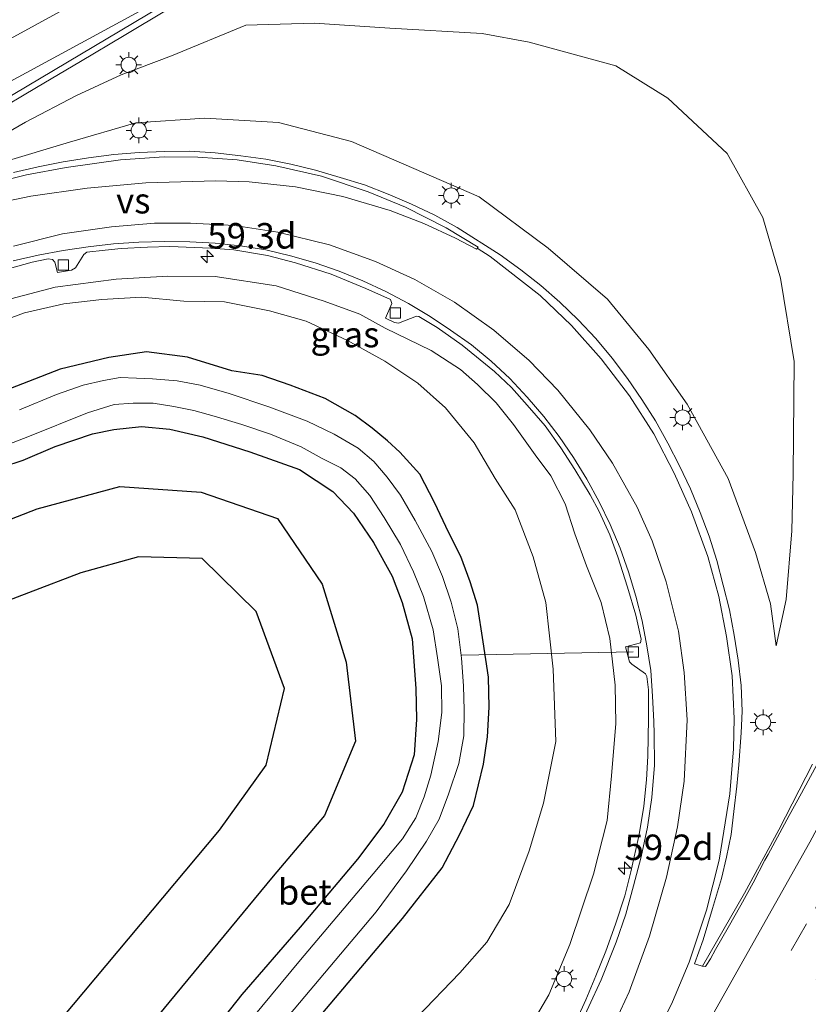
# Model space of a CAD drawing. Units: metres. Extents: x 100277 to 109942, y 499998 to 506250.
# Drawn here: x 109429 to 109507, y 503483 to 503579 of the extents above; entities that cross this region are included whole.
import ezdxf
from ezdxf.enums import TextEntityAlignment as Align

# ---------------------------------------------------------------- set-up
doc = ezdxf.new("R2010")
doc.units = ezdxf.units.M
doc.linetypes.add('VW-3-9_STREEP', pattern=[12, 3, -9])
doc.layers.get('0').update_dxf_attribs({"lineweight": 25})
for name, color, linetype, lineweight in [('B-ME-AL-OVERIG-L-B1', 7, 'Continuous', 18), ('B-ME-AM-KILOMETR-S-B1', 7, 'Continuous', 18), ('B-ME-GR-BOMENRIJ-L-B1', 10, 'Continuous', 25), ('B-ME-GW-INSTEEKWATERGANG-L-B1', 10, 'Continuous', 25), ('B-ME-GW-KRUINLIJN-L-B1', 93, 'Continuous', 18), ('B-ME-GW-TEENLIJN-L-B1', 93, 'Continuous', 18), ('B-ME-IE-GRASLAND-GV-B6', 93, 'Continuous', 18), ('B-ME-IE-MEUBILAIR_WEGMEUBILAIR-LICHTMAST-S-B1', 8, 'Continuous', 18), ('B-ME-OG-WATER-GV-B6', 153, 'Continuous', 18), ('B-ME-VH-VERH_SOORT-BETON-OVERIG-GV-B6', 8, 'IE-TERREINAFSCHEIDING-NATUURLIJK-HOUTWAL', 18), ('B-ME-VH-VERH_SOORT-BITUMEN-GV-B6', 8, 'IE-TERREINAFSCHEIDING-NATUURLIJK-HOUTWAL', 18), ('B-ME-VV-KOLK-S-B1', 8, 'Continuous', 18), ('B-ME-VW-MARKERING-39STREEP-015-L-B1', 255, 'VW-3-9_STREEP', 18), ('B-ME-VW-MARKERING-STREEP-015-L-B1', 7, 'Continuous', 18), ('B-ME-VW-MARKERING-VERDRIJFSTRP-GV-B6', 7, 'Continuous', 18)]:
    doc.layers.add(name, color=color, linetype=linetype, lineweight=lineweight)
doc.styles.add('NLCS-ISO', font='NLCS-ISO.TTF')
doc.linetypes.add('IE-TERREINAFSCHEIDING-NATUURLIJK-HOUTWAL', pattern='A,7,-1.5,[67,NLCS.SHX,S=0.75,R=45,X=0,Y=0],-1.5,7,-1.5,[70,NLCS.SHX,S=0.75,R=0,X=0,Y=0],-1.5', length=20)

# ---------------------------------------------------------------- blocks, each defined once
blk = doc.blocks.new('hecto')
for p, q in [((0, 0.625), (-0.625, 0)), ((0, -0.625), (0, 0.625)), ((-0.625, 0), (0.625, 0)), ((0.625, 0), (0, -0.625))]:
    blk.add_line(p, q)
blk = doc.blocks.new('kolk')
blk.add_lwpolyline([(-0.5, -0.5), (0.5, -0.5), (0.5, 0.5), (-0.5, 0.5)], close=True)
blk = doc.blocks.new('lantaarnpaal')
for p, q in [((0, 0.75), (0, 1.25)), ((-0.75, 0), (-1.25, 0)), ((-0.884, 0.884), (-0.53, 0.53)), ((0.53, 0.53), (0.884, 0.884)), ((0.75, 0), (1.25, 0)), ((-0.53, -0.53), (-0.884, -0.884)), ((0, -0.75), (0, -1.25)), ((0.53, -0.53), (0.884, -0.884))]:
    blk.add_line(p, q)
blk.add_circle((0, 0), 0.75)

msp = doc.modelspace()

# ---------------------------------------------------------------- linework, layer by layer
at = {"layer": 'B-ME-AL-OVERIG-L-B1'}
msp.add_line((109489.385, 503517.155, 3.188), (109472.556, 503516.846, -0.537), dxfattribs=at)
at = {"layer": 'B-ME-GR-BOMENRIJ-L-B1'}
for points in [[(109317.924, 503472.915, -0.649), (109338.441, 503484.859, -0.682), (109359.228, 503496.883, -0.706), (109380.304, 503508.568, -0.637), (109394.473, 503515.828, -0.631), (109408.969, 503522.574, -0.625), (109423.767, 503528.406, -0.403), (109430.926, 503531.174, -0.166), (109439.035, 503533.355, -0.193), (109447.012, 503532.827, -0.133), (109454.487, 503530.232, -0.118), (109458.873, 503523.794, -0.13), (109461.226, 503516.159, -0.16), (109462.134, 503508.413, -0.163), (109459.122, 503501.128, -0.118), (109454.071, 503495.176, -0.133), (109443.844, 503482.813, -0.16), (109428.769, 503464.48, -0.199), (109408.197, 503439.724, -0.28), (109398.278, 503427.577, -0.325), (109387.948, 503415.07, -0.289), (109377.773, 503402.864, -0.028)], [(109376.091, 503405.433, -0.091), (109373.301, 503407.93, -0.091), (109393.208, 503432.69, -0.16), (109413.427, 503457.359, -0.322), (109433.325, 503481.204, -0.352), (109448.813, 503499.68, -0.286), (109453.374, 503506.069, -0.244), (109455.185, 503513.572, -0.214), (109452.415, 503521.121, -0.154), (109447.097, 503526.305, -0.232), (109440.866, 503526.487, -0.151), (109435.207, 503524.897, -0.07), (109419.785, 503519.042, -0.202), (109405.499, 503512.84, -0.31), (109390.748, 503506.175, -0.346), (109376.928, 503498.777, -0.427), (109362.742, 503490.861, -0.538), (109342.302, 503478.744, -0.568), (109335.303, 503474.463, -0.526), (109328.764, 503470.633, -0.505)]]:
    msp.add_polyline3d(points, dxfattribs=at)
at = {"layer": 'B-ME-GW-INSTEEKWATERGANG-L-B1'}
for points in [[(109458.073, 503480.74, -0.082), (109466.763, 503491.043, -0.166), (109470.655, 503496.001, -0.097), (109472.342, 503499.244, -0.091), (109473.726, 503502.1, -0.082), (109474.69, 503506.173, -0.025), (109475.077, 503508.848, -0.115), (109475.241, 503511.757, -0.007), (109475.173, 503514.697, -0.007), (109474.656, 503518.157, -0.04), (109474.095, 503521.746, 0.001), (109473.374, 503524.017, 0.016), (109472.458, 503526.506, -0.019), (109471.313, 503528.833, 0.013), (109469.892, 503531.812, -0.034), (109468.47, 503534.568, -0.004), (109466.491, 503536.723, 0.025), (109465.292, 503537.859, 0.106), (109463.773, 503539.073, 0.043), (109462.113, 503540.336, 0.172), (109459.169, 503542.002, 0.058), (109455.745, 503543.29, 0.013), (109452.994, 503544.253, 0.082), (109450.028, 503544.704, 0.061), (109445.681, 503546.046, 0.037), (109441.663, 503546.555, 0.073), (109437.974, 503546.006, -0.01), (109433.193, 503544.875, -0.088), (109426.938, 503542.444, -0.109)], [(109425.554, 503534.639, -0.4), (109429.559, 503535.962, -0.397), (109432.69, 503537.305, -0.394), (109436.374, 503538.534, -0.349), (109438.455, 503538.971, -0.247), (109441.16, 503539.239, -0.214), (109443.935, 503538.986, -0.232), (109447.184, 503538.243, -0.208), (109451.793, 503536.774, -0.163), (109456.668, 503535.046, -0.214), (109459.929, 503532.887, -0.115), (109461.936, 503530.769, -0.13), (109463.909, 503527.896, -0.115), (109465.728, 503524.585, -0.109), (109466.711, 503521.999, -0.121), (109467.707, 503518.454, -0.097), (109468.066, 503513.575, -0.115), (109468.117, 503510.534, -0.127), (109467.911, 503507.081, -0.148), (109466.722, 503503.402, -0.145), (109464.94, 503500.281, -0.127), (109462.332, 503496.852, -0.121), (109456.709, 503490.176, -0.31), (109451.011, 503483.569, -0.346), (109445.919, 503477.185, -0.37)]]:
    msp.add_polyline3d(points, dxfattribs=at)
at = {"layer": 'B-ME-GW-KRUINLIJN-L-B1'}
for points in [[(109417.077, 503561.038, 0.854), (109427.458, 503565.121, 1.016), (109434.094, 503567.123, 1.334), (109440.618, 503569.014, 1.391), (109447.367, 503569.454, 1.739), (109454.598, 503569.045, 1.799), (109461.753, 503567.17, 1.838), (109467.881, 503564.551, 2.162), (109474.265, 503561.77, 2.204), (109481.031, 503556.738, 2.423), (109486.845, 503551.72, 2.489), (109490.915, 503546.781, 2.732), (109494.671, 503541.434, 3.02), (109498.692, 503534.158, 3.239), (109501.367, 503526.893, 3.701), (109502.842, 503521.858, 3.629), (109503.382, 503517.755, 3.557)], [(109478.79, 503479.583, 4.087), (109481.101, 503483.563, 3.931), (109483.152, 503488.486, 3.775), (109485.481, 503495.38, 3.787), (109486.827, 503500.646, 3.529), (109487.24, 503505.021, 3.382), (109487.666, 503510.153, 3.301), (109487.6, 503513.906, 3.202), (109487.076, 503518.458, 3.067), (109486.244, 503521.993, 2.962), (109484.8, 503525.599, 2.86), (109483.662, 503528.728, 2.722), (109482.69, 503531.67, 2.611), (109481.297, 503534.422, 2.518), (109479.776, 503536.462, 2.44), (109477.63, 503539.453, 2.308), (109475.95, 503541.558, 2.347), (109474.105, 503543.379, 2.215), (109472.427, 503544.832, 2.119), (109469.579, 503546.698, 1.99), (109465.053, 503548.901, 1.762), (109462.578, 503550.254, 1.648), (109459.084, 503551.535, 1.519), (109454.359, 503553.024, 1.357), (109448.375, 503553.952, 1.222), (109443.75, 503553.969, 1.117), (109438.671, 503553.697, 0.922), (109432.712, 503552.892, 0.742), (109425.846, 503551.109, 0.589)]]:
    msp.add_polyline3d(points, dxfattribs=at)
at = {"layer": 'B-ME-GW-TEENLIJN-L-B1'}
for points in [[(109417.077, 503561.038, 0.854), (109424, 503565.755, 0.77), (109429.779, 503569.071, 0.818), (109434.793, 503571.7, 0.845), (109439.181, 503573.707, 0.845), (109444.09, 503575.566, 0.896), (109451.408, 503578.581, 1.058), (109458.11, 503578.771, 0.878), (109465.525, 503578.291, 0.578), (109474.579, 503577.763, 0.257), (109479.188, 503576.918, -0.066), (109487.66, 503574.615, -0.441), (109492.758, 503571.416, -0.366), (109498.604, 503566.002, 0.071), (109502.071, 503559.739, 0.56), (109503.815, 503553.799, 0.866), (109505.152, 503545.632, 1.535), (109505.066, 503534.612, 2.597), (109504.923, 503529.035, 3.05), (109504.382, 503522.293, 3.518), (109503.382, 503517.755, 3.557)], [(109425.943, 503549.02, 0.067), (109429.695, 503550.405, 0.1), (109433.559, 503551.259, 0.115), (109437.279, 503551.685, 0.274), (109441.162, 503551.934, 0.319), (109445.329, 503551.533, 0.328), (109449.317, 503551.466, 0.403), (109453.722, 503550.572, 0.394), (109457.3, 503549.573, 0.415), (109461.366, 503547.693, 0.469), (109465.018, 503545.657, 0.472), (109468.262, 503543.487, 0.577), (109470.959, 503541.081, 0.601), (109473.793, 503537.649, 0.52), (109475.83, 503534.138, 0.553), (109477.793, 503531.082, 0.565), (109479.552, 503526.478, 0.622), (109480.809, 503521.985, 0.655), (109481.534, 503515.48, 0.619), (109481.776, 503508.393, 0.523), (109480.589, 503502.329, 0.568), (109479.171, 503497.661, 0.625), (109477.203, 503492.404, 0.58), (109475.014, 503488.705, 0.574), (109472.388, 503485.703, 0.544), (109468.167, 503481.341, 0.406)]]:
    msp.add_polyline3d(points, dxfattribs=at)
at = {"layer": 'B-ME-IE-GRASLAND-GV-B6'}
for points in [[(109426.569, 503569.932, 0.632), (109430.866, 503572.488, 0.678), (109435.167, 503575.039, 0.719), (109439.471, 503577.584, 0.757), (109443.764, 503580.147, 0.791)], [(109424, 503565.755, 0.77), (109429.779, 503569.071, 0.818), (109434.793, 503571.7, 0.845), (109439.181, 503573.707, 0.845), (109444.09, 503575.566, 0.896), (109451.408, 503578.581, 1.058), (109458.11, 503578.771, 0.878), (109465.525, 503578.291, 0.578), (109474.579, 503577.763, 0.257), (109479.188, 503576.918, -0.066), (109487.66, 503574.615, -0.441), (109492.758, 503571.416, -0.366), (109498.604, 503566.002, 0.071), (109502.071, 503559.739, 0.56), (109503.815, 503553.799, 0.866), (109505.152, 503545.632, 1.535), (109505.066, 503534.612, 2.597), (109504.923, 503529.035, 3.05), (109504.382, 503522.293, 3.518), (109503.382, 503517.755, 3.557), (109502.842, 503521.858, 3.629), (109501.367, 503526.893, 3.701), (109498.692, 503534.158, 3.239), (109494.671, 503541.434, 3.02), (109490.915, 503546.781, 2.732), (109486.845, 503551.72, 2.489), (109481.031, 503556.738, 2.423), (109474.265, 503561.77, 2.204), (109467.881, 503564.551, 2.162), (109461.753, 503567.17, 1.838), (109454.598, 503569.045, 1.799), (109447.367, 503569.454, 1.739), (109440.618, 503569.014, 1.391), (109434.094, 503567.123, 1.334), (109427.458, 503565.121, 1.016)], [(109427.458, 503565.121, 1.016), (109434.094, 503567.123, 1.334), (109440.618, 503569.014, 1.391), (109447.367, 503569.454, 1.739), (109454.598, 503569.045, 1.799), (109461.753, 503567.17, 1.838), (109467.881, 503564.551, 2.162), (109474.265, 503561.77, 2.204), (109481.031, 503556.738, 2.423), (109486.845, 503551.72, 2.489), (109490.915, 503546.781, 2.732), (109494.671, 503541.434, 3.02), (109498.692, 503534.158, 3.239), (109501.367, 503526.893, 3.701), (109502.842, 503521.858, 3.629), (109503.382, 503517.755, 3.557), (109504.382, 503522.293, 3.518), (109504.923, 503529.035, 3.05), (109505.066, 503534.612, 2.597), (109505.152, 503545.632, 1.535), (109503.815, 503553.799, 0.866), (109502.071, 503559.739, 0.56), (109498.604, 503566.002, 0.071), (109492.758, 503571.416, -0.366), (109487.66, 503574.615, -0.441), (109479.188, 503576.918, -0.066), (109474.579, 503577.763, 0.257), (109465.525, 503578.291, 0.578), (109458.11, 503578.771, 0.878), (109451.408, 503578.581, 1.058), (109444.09, 503575.566, 0.896), (109439.181, 503573.707, 0.845), (109434.793, 503571.7, 0.845), (109429.779, 503569.071, 0.818), (109424, 503565.755, 0.77)], [(109506.951, 503506.143, 4.004), (109503.646, 503499.737, 3.989), (109500.297, 503493.504, 4.1), (109496.17, 503486.35, 4.41), (109496.14, 503486.353, 4.219), (109495.63, 503486.518, 4.221), (109495.384, 503486.596, 4.337), (109496.249, 503488.931, 4.268), (109497.137, 503492.022, 4.22), (109498.024, 503494.945, 4.139), (109498.53, 503497.039, 4.112), (109498.97, 503499.278, 4.097), (109499.229, 503501.502, 4.058), (109499.548, 503504.008, 4.046), (109499.72, 503506.098, 3.998), (109499.959, 503509.241, 3.724), (109500.055, 503511.36, 3.653), (109499.956, 503513.865, 3.61), (109499.652, 503516.346, 3.559), (109499.264, 503518.816, 3.484), (109498.812, 503521.276, 3.437), (109497.586, 503526.122, 3.328), (109496.816, 503528.495, 3.259), (109495.934, 503530.833, 3.183), (109494.984, 503533.144, 3.118), (109493.92, 503535.4, 3.043), (109492.776, 503537.623, 2.982), (109491.546, 503539.793, 2.908), (109490.209, 503541.906, 2.844), (109488.813, 503543.966, 2.769), (109487.303, 503545.947, 2.682), (109485.705, 503547.875, 2.57), (109483.991, 503549.695, 2.51), (109482.19, 503551.43, 2.449), (109480.322, 503553.085, 2.36), (109478.342, 503554.615, 2.288), (109476.319, 503556.085, 2.2), (109472.099, 503558.761, 2.065), (109469.912, 503559.968, 1.999), (109467.649, 503561.03, 1.936), (109465.355, 503562.024, 1.869), (109463.034, 503562.952, 1.81), (109460.638, 503563.666, 1.775), (109458.237, 503564.368, 1.72), (109455.819, 503564.977, 1.673), (109453.362, 503565.44, 1.602), (109450.888, 503565.794, 1.545), (109448.402, 503566.058, 1.476), (109445.914, 503566.238, 1.413), (109443.413, 503566.206, 1.373), (109440.924, 503566.099, 1.318), (109438.434, 503565.894, 1.246), (109435.951, 503565.594, 1.198), (109433.49, 503565.198, 1.151), (109431.039, 503564.703, 1.111), (109428.608, 503564.142, 1.048)], [(109427.985, 503554.681, 0.893), (109430.445, 503555.342, 0.851), (109432.014, 503555.677, 0.905), (109432.435, 503555.605, 0.911), (109432.681, 503555.36, 0.923), (109432.932, 503554.342, 0.806), (109434.295, 503554.562, 0.779), (109434.704, 503554.812, 0.833), (109435.516, 503556.117, 0.887), (109435.816, 503556.335, 0.953), (109437.59, 503556.545, 1.037), (109439.153, 503556.691, 1.01), (109441.735, 503556.817, 1.088), (109443.937, 503556.877, 1.181), (109447.963, 503556.742, 1.217), (109450.204, 503556.572, 1.286), (109453.51, 503556.006, 1.364), (109456.277, 503555.287, 1.478), (109459.756, 503554.182, 1.592), (109463.175, 503552.765, 1.724), (109465.571, 503551.684, 1.754), (109465.724, 503551.292, 1.742), (109465.073, 503549.878, 1.757), (109465.958, 503549.448, 1.712), (109466.353, 503549.383, 1.751), (109468.115, 503550.074, 1.82), (109468.351, 503550.032, 1.877), (109470.164, 503548.964, 1.97), (109472.615, 503547.206, 2.072), (109475.773, 503544.638, 2.276), (109477.432, 503543.082, 2.333), (109478.977, 503541.351, 2.372), (109480.743, 503539.317, 2.504), (109482.287, 503537.164, 2.663), (109483.661, 503535.029, 2.651), (109485.164, 503532.568, 2.765), (109486.041, 503530.914, 2.858), (109487.077, 503528.642, 2.957), (109487.863, 503526.49, 3.038), (109488.828, 503523.511, 3.092), (109489.642, 503520.758, 3.197), (109490.152, 503518.418, 3.17), (109490.082, 503518.064, 3.143), (109488.634, 503517.664, 3.155), (109489.018, 503516.197, 3.191), (109489.242, 503515.96, 3.281), (109490.582, 503515.02, 3.29), (109490.725, 503514.741, 3.341), (109490.862, 503513.455, 3.368), (109490.886, 503510.624, 3.422), (109490.814, 503506.954, 3.512), (109490.672, 503504.609, 3.605), (109490.426, 503502.03, 3.716), (109489.947, 503499.263, 3.731), (109489.152, 503495.602, 3.818), (109488.553, 503493.24, 3.896), (109487.65, 503490.466, 3.926), (109486.69, 503487.824, 3.968), (109485.726, 503485.404, 3.983), (109484.719, 503483.071, 4.088), (109483.204, 503479.681, 4.202)], [(109425.846, 503551.109, 0.589), (109432.712, 503552.892, 0.742), (109438.671, 503553.697, 0.922), (109443.75, 503553.969, 1.117), (109448.375, 503553.952, 1.222), (109454.359, 503553.024, 1.357), (109459.084, 503551.535, 1.519), (109462.578, 503550.254, 1.648), (109465.053, 503548.901, 1.762), (109469.579, 503546.698, 1.99), (109472.427, 503544.832, 2.119), (109474.105, 503543.379, 2.215), (109475.95, 503541.558, 2.347), (109477.63, 503539.453, 2.308), (109479.776, 503536.462, 2.44), (109481.297, 503534.422, 2.518), (109482.69, 503531.67, 2.611), (109483.662, 503528.728, 2.722), (109484.8, 503525.599, 2.86), (109486.244, 503521.993, 2.962), (109487.076, 503518.458, 3.067), (109487.6, 503513.906, 3.202), (109487.666, 503510.153, 3.301), (109487.24, 503505.021, 3.382), (109486.827, 503500.646, 3.529), (109485.481, 503495.38, 3.787), (109483.152, 503488.486, 3.775), (109481.101, 503483.563, 3.931), (109478.79, 503479.583, 4.087)], [(109478.79, 503479.583, 4.087), (109481.101, 503483.563, 3.931), (109483.152, 503488.486, 3.775), (109485.481, 503495.38, 3.787), (109486.827, 503500.646, 3.529), (109487.24, 503505.021, 3.382), (109487.666, 503510.153, 3.301), (109487.6, 503513.906, 3.202), (109487.076, 503518.458, 3.067), (109486.244, 503521.993, 2.962), (109484.8, 503525.599, 2.86), (109483.662, 503528.728, 2.722), (109482.69, 503531.67, 2.611), (109481.297, 503534.422, 2.518), (109479.776, 503536.462, 2.44), (109477.63, 503539.453, 2.308), (109475.95, 503541.558, 2.347), (109474.105, 503543.379, 2.215), (109472.427, 503544.832, 2.119), (109469.579, 503546.698, 1.99), (109465.053, 503548.901, 1.762), (109462.578, 503550.254, 1.648), (109459.084, 503551.535, 1.519), (109454.359, 503553.024, 1.357), (109448.375, 503553.952, 1.222), (109443.75, 503553.969, 1.117), (109438.671, 503553.697, 0.922), (109432.712, 503552.892, 0.742), (109425.846, 503551.109, 0.589)], [(109468.167, 503481.341, 0.406), (109472.388, 503485.703, 0.544), (109475.014, 503488.705, 0.574), (109477.203, 503492.404, 0.58), (109479.171, 503497.661, 0.625), (109480.589, 503502.329, 0.568), (109481.776, 503508.393, 0.523), (109481.534, 503515.48, 0.619), (109480.809, 503521.985, 0.655), (109479.552, 503526.478, 0.622), (109477.793, 503531.082, 0.565), (109475.83, 503534.138, 0.553), (109473.793, 503537.649, 0.52), (109470.959, 503541.081, 0.601), (109468.262, 503543.487, 0.577), (109465.018, 503545.657, 0.472), (109461.366, 503547.693, 0.469), (109457.3, 503549.573, 0.415), (109453.722, 503550.572, 0.394), (109449.317, 503551.466, 0.403), (109445.329, 503551.533, 0.328), (109441.162, 503551.934, 0.319), (109437.279, 503551.685, 0.274), (109433.559, 503551.259, 0.115), (109429.695, 503550.405, 0.1), (109425.943, 503549.02, 0.067)], [(109425.943, 503549.02, 0.067), (109429.695, 503550.405, 0.1), (109433.559, 503551.259, 0.115), (109437.279, 503551.685, 0.274), (109441.162, 503551.934, 0.319), (109445.329, 503551.533, 0.328), (109449.317, 503551.466, 0.403), (109453.722, 503550.572, 0.394), (109457.3, 503549.573, 0.415), (109461.366, 503547.693, 0.469), (109465.018, 503545.657, 0.472), (109468.262, 503543.487, 0.577), (109470.959, 503541.081, 0.601), (109473.793, 503537.649, 0.52), (109475.83, 503534.138, 0.553), (109477.793, 503531.082, 0.565), (109479.552, 503526.478, 0.622), (109480.809, 503521.985, 0.655), (109481.534, 503515.48, 0.619), (109481.776, 503508.393, 0.523), (109480.589, 503502.329, 0.568), (109479.171, 503497.661, 0.625), (109477.203, 503492.404, 0.58), (109475.014, 503488.705, 0.574), (109472.388, 503485.703, 0.544), (109468.167, 503481.341, 0.406)], [(109426.938, 503542.444, -0.109), (109433.193, 503544.875, -0.088), (109437.974, 503546.006, -0.01), (109441.663, 503546.555, 0.073), (109445.681, 503546.046, 0.037), (109450.028, 503544.704, 0.061), (109452.994, 503544.253, 0.082), (109455.745, 503543.29, 0.013), (109459.169, 503542.002, 0.058), (109462.113, 503540.336, 0.172), (109463.773, 503539.073, 0.043), (109465.292, 503537.859, 0.106), (109466.491, 503536.723, 0.025), (109468.47, 503534.568, -0.004), (109469.892, 503531.812, -0.034), (109471.313, 503528.833, 0.013), (109472.458, 503526.506, -0.019), (109473.374, 503524.017, 0.016), (109474.095, 503521.746, 0.001), (109474.656, 503518.157, -0.04), (109475.173, 503514.697, -0.007), (109475.241, 503511.757, -0.007), (109475.077, 503508.848, -0.115), (109474.69, 503506.173, -0.025), (109473.726, 503502.1, -0.082), (109472.342, 503499.244, -0.091), (109470.655, 503496.001, -0.097), (109466.763, 503491.043, -0.166), (109458.073, 503480.74, -0.082)], [(109458.073, 503480.74, -0.082), (109466.763, 503491.043, -0.166), (109470.655, 503496.001, -0.097), (109472.342, 503499.244, -0.091), (109473.726, 503502.1, -0.082), (109474.69, 503506.173, -0.025), (109475.077, 503508.848, -0.115), (109475.241, 503511.757, -0.007), (109475.173, 503514.697, -0.007), (109474.656, 503518.157, -0.04), (109474.095, 503521.746, 0.001), (109473.374, 503524.017, 0.016), (109472.458, 503526.506, -0.019), (109471.313, 503528.833, 0.013), (109469.892, 503531.812, -0.034), (109468.47, 503534.568, -0.004), (109466.491, 503536.723, 0.025), (109465.292, 503537.859, 0.106), (109463.773, 503539.073, 0.043), (109462.113, 503540.336, 0.172), (109459.169, 503542.002, 0.058), (109455.745, 503543.29, 0.013), (109452.994, 503544.253, 0.082), (109450.028, 503544.704, 0.061), (109445.681, 503546.046, 0.037), (109441.663, 503546.555, 0.073), (109437.974, 503546.006, -0.01), (109433.193, 503544.875, -0.088), (109426.938, 503542.444, -0.109)], [(109455.598, 503481.525, -1.555), (109464.157, 503491.675, -1.555), (109467.157, 503495.717, -1.555), (109469.106, 503498.62, -1.555), (109470.342, 503500.77, -1.555), (109471.252, 503503.226, -1.555), (109472.294, 503506.221, -1.555), (109472.776, 503508.939, -1.555), (109472.804, 503511.457, -1.555), (109472.748, 503513.826, -1.555), (109472.546, 503516.549, -1.555), (109472.172, 503519.42, -1.555), (109471.516, 503522.045, -1.555), (109470.661, 503524.551, -1.555), (109469.615, 503527.007, -1.555), (109467.996, 503530.05, -1.555), (109466.556, 503532.515, -1.555), (109465.252, 503534.287, -1.555), (109463.937, 503535.822, -1.555), (109462.412, 503537.114, -1.555), (109460.062, 503538.49, -1.555), (109457.407, 503539.789, -1.555), (109453.655, 503541.174, -1.555), (109449.773, 503542.469, -1.555), (109446.905, 503543.316, -1.555), (109444.647, 503543.73, -1.555), (109442.248, 503543.93, -1.555), (109440.669, 503543.972, -1.555), (109439.079, 503544.053, -1.555), (109437.445, 503543.743, -1.555), (109435.443, 503543.316, -1.555), (109432.83, 503542.392, -1.555), (109429.209, 503540.878, -1.555)], [(109421.765, 503535.056, -1.555), (109430.029, 503538.222, -1.555), (109435.86, 503540.585, -1.555), (109438.48, 503541.413, -1.555), (109440.344, 503541.553, -1.555), (109442.313, 503541.526, -1.555), (109444.343, 503541.214, -1.555), (109446.278, 503540.817, -1.555), (109448.273, 503540.272, -1.555), (109451.012, 503539.454, -1.555), (109453.803, 503538.504, -1.555), (109456.818, 503537.256, -1.555), (109458.887, 503536.103, -1.555), (109460.692, 503535.191, -1.555), (109462.11, 503534.106, -1.555), (109463.563, 503532.485, -1.555), (109464.969, 503530.327, -1.555), (109466.546, 503527.701, -1.555), (109467.838, 503525.022, -1.555), (109468.828, 503522.58, -1.555), (109469.754, 503519.333, -1.555), (109470.185, 503516.562, -1.555), (109470.594, 503513.824, -1.555), (109470.597, 503511.216, -1.555), (109470.248, 503508.382, -1.555), (109469.53, 503505.082, -1.555), (109468.874, 503502.954, -1.555), (109468.048, 503500.895, -1.555), (109466.751, 503498.834, -1.555), (109463.875, 503495.395, -1.555), (109456.765, 503486.978, -1.555), (109447.443, 503475.743, -1.555)], [(109445.919, 503477.185, -0.37), (109451.011, 503483.569, -0.346), (109456.709, 503490.176, -0.31), (109462.332, 503496.852, -0.121), (109464.94, 503500.281, -0.127), (109466.722, 503503.402, -0.145), (109467.911, 503507.081, -0.148), (109468.117, 503510.534, -0.127), (109468.066, 503513.575, -0.115), (109467.707, 503518.454, -0.097), (109466.711, 503521.999, -0.121), (109465.728, 503524.585, -0.109), (109463.909, 503527.896, -0.115), (109461.936, 503530.769, -0.13), (109459.929, 503532.887, -0.115), (109456.668, 503535.046, -0.214), (109451.793, 503536.774, -0.163), (109447.184, 503538.243, -0.208), (109443.935, 503538.986, -0.232), (109441.16, 503539.239, -0.214), (109438.455, 503538.971, -0.247), (109436.374, 503538.534, -0.349), (109432.69, 503537.305, -0.394), (109429.559, 503535.962, -0.397), (109425.554, 503534.639, -0.4)], [(109425.554, 503534.639, -0.4), (109429.559, 503535.962, -0.397), (109432.69, 503537.305, -0.394), (109436.374, 503538.534, -0.349), (109438.455, 503538.971, -0.247), (109441.16, 503539.239, -0.214), (109443.935, 503538.986, -0.232), (109447.184, 503538.243, -0.208), (109451.793, 503536.774, -0.163), (109456.668, 503535.046, -0.214), (109459.929, 503532.887, -0.115), (109461.936, 503530.769, -0.13), (109463.909, 503527.896, -0.115), (109465.728, 503524.585, -0.109), (109466.711, 503521.999, -0.121), (109467.707, 503518.454, -0.097), (109468.066, 503513.575, -0.115), (109468.117, 503510.534, -0.127), (109467.911, 503507.081, -0.148), (109466.722, 503503.402, -0.145), (109464.94, 503500.281, -0.127), (109462.332, 503496.852, -0.121), (109456.709, 503490.176, -0.31), (109451.011, 503483.569, -0.346), (109445.919, 503477.185, -0.37)]]:
    msp.add_polyline3d(points, dxfattribs=at)
at = {"layer": 'B-ME-OG-WATER-GV-B6'}
for points in [[(109429.209, 503540.878, -1.555), (109432.83, 503542.392, -1.555), (109435.443, 503543.316, -1.555), (109437.445, 503543.743, -1.555), (109439.079, 503544.053, -1.555), (109440.669, 503543.972, -1.555), (109442.248, 503543.93, -1.555), (109444.647, 503543.73, -1.555), (109446.905, 503543.316, -1.555), (109449.773, 503542.469, -1.555), (109453.655, 503541.174, -1.555), (109457.407, 503539.789, -1.555), (109460.062, 503538.49, -1.555), (109462.412, 503537.114, -1.555), (109463.937, 503535.822, -1.555), (109465.252, 503534.287, -1.555), (109466.556, 503532.515, -1.555), (109467.996, 503530.05, -1.555), (109469.615, 503527.007, -1.555), (109470.661, 503524.551, -1.555), (109471.516, 503522.045, -1.555), (109472.172, 503519.42, -1.555), (109472.546, 503516.549, -1.555), (109472.748, 503513.826, -1.555), (109472.804, 503511.457, -1.555), (109472.776, 503508.939, -1.555), (109472.294, 503506.221, -1.555), (109471.252, 503503.226, -1.555), (109470.342, 503500.77, -1.555), (109469.106, 503498.62, -1.555), (109467.157, 503495.717, -1.555), (109464.157, 503491.675, -1.555), (109455.598, 503481.525, -1.555)], [(109447.443, 503475.743, -1.555), (109456.765, 503486.978, -1.555), (109463.875, 503495.395, -1.555), (109466.751, 503498.834, -1.555), (109468.048, 503500.895, -1.555), (109468.874, 503502.954, -1.555), (109469.53, 503505.082, -1.555), (109470.248, 503508.382, -1.555), (109470.597, 503511.216, -1.555), (109470.594, 503513.824, -1.555), (109470.185, 503516.562, -1.555), (109469.754, 503519.333, -1.555), (109468.828, 503522.58, -1.555), (109467.838, 503525.022, -1.555), (109466.546, 503527.701, -1.555), (109464.969, 503530.327, -1.555), (109463.563, 503532.485, -1.555), (109462.11, 503534.106, -1.555), (109460.692, 503535.191, -1.555), (109458.887, 503536.103, -1.555), (109456.818, 503537.256, -1.555), (109453.803, 503538.504, -1.555), (109451.012, 503539.454, -1.555), (109448.273, 503540.272, -1.555), (109446.278, 503540.817, -1.555), (109444.343, 503541.214, -1.555), (109442.313, 503541.526, -1.555), (109440.344, 503541.553, -1.555), (109438.48, 503541.413, -1.555), (109435.86, 503540.585, -1.555), (109430.029, 503538.222, -1.555), (109421.765, 503535.056, -1.555)]]:
    msp.add_polyline3d(points, dxfattribs=at)
at = {"layer": 'B-ME-VH-VERH_SOORT-BETON-OVERIG-GV-B6'}
for points in [[(109428.593, 503555.475, 0.702), (109431.019, 503556.037, 0.733), (109433.475, 503556.501, 0.76), (109435.949, 503556.869, 0.806), (109438.425, 503557.146, 0.858), (109440.917, 503557.311, 0.891), (109443.413, 503557.387, 0.945), (109445.913, 503557.356, 1.006), (109448.4, 503557.218, 1.073), (109450.876, 503556.942, 1.14), (109453.341, 503556.564, 1.207), (109455.774, 503555.988, 1.268), (109458.176, 503555.304, 1.343), (109460.533, 503554.472, 1.416), (109462.85, 503553.532, 1.489), (109465.111, 503552.466, 1.568), (109467.329, 503551.312, 1.656), (109469.476, 503550.021, 1.752), (109471.462, 503548.704, 1.84), (109473.514, 503547.244, 1.937), (109475.45, 503545.654, 2.043), (109477.265, 503543.941, 2.144), (109478.983, 503542.125, 2.24), (109480.61, 503540.223, 2.325), (109482.114, 503538.265, 2.409), (109483.521, 503536.197, 2.489), (109484.836, 503534.081, 2.565), (109486.023, 503531.881, 2.65), (109487.128, 503529.637, 2.729), (109488.098, 503527.326, 2.803), (109488.912, 503525.007, 2.878), (109489.64, 503522.635, 2.941), (109490.256, 503520.211, 3.018), (109490.728, 503517.754, 3.091), (109491.098, 503515.329, 3.197), (109491.278, 503512.835, 3.272), (109491.397, 503510.353, 3.347), (109491.435, 503509.125, 3.374)], [(109483.204, 503479.681, 4.202), (109484.719, 503483.071, 4.088), (109485.726, 503485.404, 3.983), (109486.69, 503487.824, 3.968), (109487.65, 503490.466, 3.926), (109488.553, 503493.24, 3.896), (109489.152, 503495.602, 3.818), (109489.947, 503499.263, 3.731), (109490.426, 503502.03, 3.716), (109490.672, 503504.609, 3.605), (109490.814, 503506.954, 3.512), (109490.886, 503510.624, 3.422), (109490.862, 503513.455, 3.368), (109490.725, 503514.741, 3.341), (109490.582, 503515.02, 3.29), (109489.242, 503515.96, 3.281), (109489.018, 503516.197, 3.191), (109488.634, 503517.664, 3.155), (109490.082, 503518.064, 3.143), (109490.152, 503518.418, 3.17), (109489.642, 503520.758, 3.197), (109488.828, 503523.511, 3.092), (109487.863, 503526.49, 3.038), (109487.077, 503528.642, 2.957), (109486.041, 503530.914, 2.858), (109485.164, 503532.568, 2.765), (109483.661, 503535.029, 2.651), (109482.287, 503537.164, 2.663), (109480.743, 503539.317, 2.504), (109478.977, 503541.351, 2.372), (109477.432, 503543.082, 2.333), (109475.773, 503544.638, 2.276), (109472.615, 503547.206, 2.072), (109470.164, 503548.964, 1.97), (109468.351, 503550.032, 1.877), (109468.115, 503550.074, 1.82), (109466.353, 503549.383, 1.751), (109465.958, 503549.448, 1.712), (109465.073, 503549.878, 1.757), (109465.724, 503551.292, 1.742), (109465.571, 503551.684, 1.754), (109463.175, 503552.765, 1.724), (109459.756, 503554.182, 1.592), (109456.277, 503555.287, 1.478), (109453.51, 503556.006, 1.364), (109450.204, 503556.572, 1.286), (109447.963, 503556.742, 1.217), (109443.937, 503556.877, 1.181), (109441.735, 503556.817, 1.088), (109439.153, 503556.691, 1.01), (109437.59, 503556.545, 1.037), (109435.816, 503556.335, 0.953), (109435.516, 503556.117, 0.887), (109434.704, 503554.812, 0.833), (109434.295, 503554.562, 0.779), (109432.932, 503554.342, 0.806), (109432.681, 503555.36, 0.923), (109432.435, 503555.605, 0.911), (109432.014, 503555.677, 0.905), (109430.445, 503555.342, 0.851), (109427.985, 503554.681, 0.893)], [(109491.435, 503509.125, 3.374), (109491.474, 503506.067, 3.581), (109491.202, 503502.9, 3.635), (109490.784, 503499.971, 3.668), (109490.163, 503497.088, 3.749), (109489.41, 503494.238, 3.776), (109488.655, 503491.459, 3.824), (109487.704, 503488.708, 3.869), (109486.239, 503485.027, 3.938), (109483.831, 503479.777, 4.028)], [(109508.258, 503507.721, 3.796), (109505.872, 503503.327, 3.872), (109504.681, 503501.13, 3.906), (109502.611, 503497.311, 3.967), (109502.296, 503496.735, 3.974), (109501.124, 503494.526, 4.023), (109499.929, 503492.329, 4.073), (109498.692, 503490.156, 4.137), (109497.456, 503487.984, 4.194), (109496.957, 503487.075, 4.215), (109496.536, 503486.426, 4.228), (109496.468, 503486.321, 4.23), (109496.17, 503486.35, 4.41), (109500.297, 503493.504, 4.1), (109503.646, 503499.737, 3.989), (109506.951, 503506.143, 4.004)]]:
    msp.add_polyline3d(points, dxfattribs=at)
at = {"layer": 'B-ME-VH-VERH_SOORT-BITUMEN-GV-B6'}
for points in [[(109443.764, 503580.147, 0.791), (109439.471, 503577.584, 0.757), (109435.167, 503575.039, 0.719), (109430.866, 503572.488, 0.678), (109426.569, 503569.932, 0.632)], [(109428.608, 503564.142, 1.048), (109431.039, 503564.703, 1.111), (109433.49, 503565.198, 1.151), (109435.951, 503565.594, 1.198), (109438.434, 503565.894, 1.246), (109440.924, 503566.099, 1.318), (109443.413, 503566.206, 1.373), (109445.914, 503566.238, 1.413), (109448.402, 503566.058, 1.476), (109450.888, 503565.794, 1.545), (109453.362, 503565.44, 1.602), (109455.819, 503564.977, 1.673), (109458.237, 503564.368, 1.72), (109460.638, 503563.666, 1.775), (109463.034, 503562.952, 1.81), (109465.355, 503562.024, 1.869), (109467.649, 503561.03, 1.936), (109469.912, 503559.968, 1.999), (109472.099, 503558.761, 2.065), (109476.319, 503556.085, 2.2), (109478.342, 503554.615, 2.288), (109480.322, 503553.085, 2.36), (109482.19, 503551.43, 2.449), (109483.991, 503549.695, 2.51), (109485.705, 503547.875, 2.57), (109487.303, 503545.947, 2.682), (109488.813, 503543.966, 2.769), (109490.209, 503541.906, 2.844), (109491.546, 503539.793, 2.908), (109492.776, 503537.623, 2.982), (109493.92, 503535.4, 3.043), (109494.984, 503533.144, 3.118), (109495.934, 503530.833, 3.183), (109496.816, 503528.495, 3.259), (109497.586, 503526.122, 3.328), (109498.812, 503521.276, 3.437), (109499.264, 503518.816, 3.484), (109499.652, 503516.346, 3.559), (109499.956, 503513.865, 3.61), (109500.055, 503511.36, 3.653), (109499.959, 503509.241, 3.724), (109499.72, 503506.098, 3.998), (109499.548, 503504.008, 4.046), (109499.229, 503501.502, 4.058), (109498.97, 503499.278, 4.097), (109498.53, 503497.039, 4.112), (109498.024, 503494.945, 4.139), (109497.137, 503492.022, 4.22), (109496.249, 503488.931, 4.268), (109495.384, 503486.596, 4.337), (109495.63, 503486.518, 4.221), (109496.14, 503486.353, 4.219), (109496.17, 503486.35, 4.41), (109496.468, 503486.321, 4.23), (109496.536, 503486.426, 4.228), (109496.957, 503487.075, 4.215), (109497.456, 503487.984, 4.194), (109498.692, 503490.156, 4.137), (109499.929, 503492.329, 4.073), (109501.124, 503494.526, 4.023), (109502.296, 503496.735, 3.974), (109502.611, 503497.311, 3.967), (109504.681, 503501.13, 3.906), (109505.872, 503503.327, 3.872), (109508.258, 503507.721, 3.796)], [(109483.831, 503479.777, 4.028), (109486.239, 503485.027, 3.938), (109487.704, 503488.708, 3.869), (109488.655, 503491.459, 3.824), (109489.41, 503494.238, 3.776), (109490.163, 503497.088, 3.749), (109490.784, 503499.971, 3.668), (109491.202, 503502.9, 3.635), (109491.474, 503506.067, 3.581), (109491.435, 503509.125, 3.374), (109491.397, 503510.353, 3.347), (109491.278, 503512.835, 3.272), (109491.098, 503515.329, 3.197), (109490.728, 503517.754, 3.091), (109490.256, 503520.211, 3.018), (109489.64, 503522.635, 2.941), (109488.912, 503525.007, 2.878), (109488.098, 503527.326, 2.803), (109487.128, 503529.637, 2.729), (109486.023, 503531.881, 2.65), (109484.836, 503534.081, 2.565), (109483.521, 503536.197, 2.489), (109482.114, 503538.265, 2.409), (109480.61, 503540.223, 2.325), (109478.983, 503542.125, 2.24), (109477.265, 503543.941, 2.144), (109475.45, 503545.654, 2.043), (109473.514, 503547.244, 1.937), (109471.462, 503548.704, 1.84), (109469.476, 503550.021, 1.752), (109467.329, 503551.312, 1.656), (109465.111, 503552.466, 1.568), (109462.85, 503553.532, 1.489), (109460.533, 503554.472, 1.416), (109458.176, 503555.304, 1.343), (109455.774, 503555.988, 1.268), (109453.341, 503556.564, 1.207), (109450.876, 503556.942, 1.14), (109448.4, 503557.218, 1.073), (109445.913, 503557.356, 1.006), (109443.413, 503557.387, 0.945), (109440.917, 503557.311, 0.891), (109438.425, 503557.146, 0.858), (109435.949, 503556.869, 0.806), (109433.475, 503556.501, 0.76), (109431.019, 503556.037, 0.733), (109428.593, 503555.475, 0.702)]]:
    msp.add_polyline3d(points, dxfattribs=at)
at = {"layer": 'B-ME-VW-MARKERING-39STREEP-015-L-B1'}
for points in [[(109436.7321, 503384.8332, 6.4997), (109445.8124, 503397.023, 6.2804), (109456.7693, 503412.2956, 5.9891), (109467.7129, 503428.0688, 5.6854), (109477.6927, 503443.1361, 5.3873), (109488.4601, 503460.2405, 5.0305), (109498.8808, 503477.5043, 4.6583), (109507.2436, 503492.0544, 4.3644), (109513.7907, 503503.942, 4.1496), (109521.7513, 503519.1337, 3.8696), (109528.4384, 503532.5162, 3.6646), (109536.533, 503549.4838, 3.4042), (109543.2496, 503564.2255, 3.1885), (109550.9587, 503582.0274, 2.95), (109557.3102, 503597.58, 2.7627), (109563.16, 503612.6865, 2.5825), (109565.7007, 503619.6746, 2.5159)], [(109569.0435, 503618.4477, 2.7188), (109565.4592, 503608.7843, 2.8084), (109559.7153, 503594.0657, 2.9805), (109552.6131, 503576.8757, 3.1852), (109545.8989, 503561.4761, 3.3983), (109537.5314, 503543.3113, 3.6635), (109530.9384, 503529.616, 3.8709), (109523.4498, 503514.7162, 4.1127), (109514.6693, 503498.1274, 4.4272), (109504.8586, 503480.7319, 4.7568), (109494.6117, 503463.5158, 5.1185), (109484.3541, 503447.0338, 5.4568), (109476.591, 503435.0118, 5.7101), (109468.7377, 503423.3368, 5.9375), (109458.5546, 503408.7406, 6.2204), (109446.4148, 503391.8555, 6.5178), (109440.2581, 503383.636, 6.6479)]]:
    msp.add_polyline3d(points, dxfattribs=at)
at = {"layer": 'B-ME-VW-MARKERING-STREEP-015-L-B1'}
for points in [[(109521.5709, 503635.8697, 1.0902), (109514.357, 503629.993, 1.0693), (109506.6954, 503624.2112, 1.0659), (109499.6313, 503619.3074, 1.0503), (109489.7161, 503612.9119, 1.0235), (109474.2248, 503603.3599, 0.9634), (109457.1785, 503593.2879, 0.8476), (109443.0514, 503585.3604, 0.7292), (109400.0636, 503561.8447, 0.2424), (109379.508, 503550.6643, 0.0479), (109368.8029, 503545.2439, -0.0224), (109338.6321, 503530.6398, -0.1582), (109320.0734, 503519.7305, -0.1771), (109285.7767, 503499.4421, -0.1222)], [(109433.272, 503386.0081, 6.3832), (109433.4345, 503386.2219, 6.3795), (109444.549, 503401.3828, 6.0647), (109455.3019, 503416.5567, 5.7625), (109465.528, 503431.4696, 5.487), (109474.1416, 503444.4371, 5.2264), (109482.3864, 503457.1786, 4.9651), (109489.4002, 503468.5129, 4.7237), (109496.879, 503481.1127, 4.4531), (109506.7005, 503498.5145, 4.0959), (109513.7318, 503511.6179, 3.8664), (109520.4287, 503524.6773, 3.6323), (109528.3097, 503540.8036, 3.3747), (109537.3608, 503560.1947, 3.0758), (109544.5021, 503576.28, 2.8627), (109551.3683, 503592.7018, 2.6514), (109558.569, 503610.9303, 2.4362), (109562.2591, 503620.9377, 2.3377)], [(109428.6244, 503556.9325, 0.7597), (109433.4301, 503558.1212, 0.8457), (109438.2248, 503558.8351, 0.9377), (109442.4419, 503559.1658, 1.0269), (109445.9796, 503559.1924, 1.1099), (109450.2811, 503558.9359, 1.219), (109454.5279, 503558.3087, 1.3349), (109459.5889, 503557.0479, 1.4797), (109464.0958, 503555.4357, 1.6252), (109467.9575, 503553.6622, 1.7639), (109471.8447, 503551.4241, 1.9226), (109475.7202, 503548.6932, 2.0936), (109479.1702, 503545.7204, 2.2642), (109481.9963, 503542.8269, 2.414), (109485.1192, 503538.9376, 2.588), (109487.3573, 503535.642, 2.7197), (109489.7545, 503531.341, 2.8809), (109491.2229, 503528.0318, 2.9921), (109492.6127, 503524.0264, 3.1126), (109493.8058, 503519.1854, 3.2516), (109494.3885, 503515.1479, 3.3655), (109494.6507, 503510.4972, 3.4878), (109494.369, 503504.5032, 3.6445), (109493.7298, 503500.0248, 3.7542), (109492.6393, 503495.0816, 3.8507), (109490.9625, 503489.2909, 3.9624), (109488.9675, 503483.8466, 4.0867), (109486.435, 503478.3393, 4.2221)], [(109489.1971, 503474.6409, 4.4718), (109493.2322, 503482.8723, 4.2849), (109494.8602, 503486.749, 4.2002), (109496.5571, 503491.8392, 4.0971), (109497.8015, 503496.7526, 3.9923), (109498.8508, 503503.251, 3.8512), (109499.2174, 503507.6665, 3.7491), (109499.2713, 503510.6405, 3.6775), (109499.083, 503514.8103, 3.5802), (109498.5382, 503518.6791, 3.4832), (109497.7699, 503522.5848, 3.3843), (109496.6831, 503526.4998, 3.2816), (109495.077, 503530.8802, 3.1524), (109493.3952, 503534.6742, 3.0391), (109491.3955, 503538.5229, 2.924), (109489.0028, 503542.2651, 2.7965), (109486.2469, 503545.8842, 2.6479), (109483.3245, 503549.159, 2.5024), (109480.2646, 503552.105, 2.3757), (109475.3421, 503555.8963, 2.1874), (109474.0858, 503556.731, 2.1473)]]:
    msp.add_polyline3d(points, dxfattribs=at)
at = {"layer": 'B-ME-VW-MARKERING-VERDRIJFSTRP-GV-B6'}
for points in [[(109341.9019, 503520.2824, 0.1504), (109341.7878, 503520.4704, 0.1444), (109344.9328, 503522.6003, 0.1416), (109374.6793, 503543.8291, 0.1254), (109406.3992, 503561.211, 0.4101), (109449.4248, 503584.5718, 0.865), (109449.5785, 503584.2984, 0.87), (109423.379, 503568.7176, 0.622), (109381.4416, 503543.738, 0.2603), (109341.9019, 503520.2824, 0.1504)], [(109424.1793, 503562.4698, 0.9524), (109429.8932, 503563.9103, 1.0671), (109433.7887, 503564.6353, 1.1428), (109439.107, 503565.3882, 1.2559), (109443.3708, 503565.6763, 1.3537), (109446.6993, 503565.6482, 1.4351), (109450.5347, 503565.3821, 1.5241), (109454.3329, 503564.81, 1.614), (109458.8069, 503563.7757, 1.7173), (109463.3842, 503562.2623, 1.8271), (109467.0393, 503560.7406, 1.9289), (109471.0419, 503558.7163, 2.0446), (109474.1639, 503556.8335, 2.1482), (109474.0145, 503556.6374, 2.14), (109471.9494, 503557.714, 2.0655), (109468.8555, 503559.1416, 1.9626), (109465.5405, 503560.4166, 1.8611), (109460.9069, 503561.7826, 1.7238), (109456.2573, 503562.7559, 1.5967), (109451.7157, 503563.2386, 1.4718), (109448.4495, 503563.3413, 1.383), (109441.5792, 503563.1183, 1.2099), (109435.8413, 503562.6246, 1.0895), (109430.3163, 503561.8159, 0.9904), (109424.671, 503560.6649, 0.8965)]]:
    msp.add_polyline3d(points, dxfattribs=at)

# ---------------------------------------------------------------- block references
at = {"layer": 'B-ME-AM-KILOMETR-S-B1', "rotation": 90}
for p in [(109447.614, 503555.91, 1.238), (109488.522, 503495.975, 3.623)]:
    msp.add_blockref('hecto', p, dxfattribs=at)
at = {"layer": 'B-ME-IE-MEUBILAIR_WEGMEUBILAIR-LICHTMAST-S-B1', "rotation": 90}
for p in [(109439.909, 503574.696, 0.809), (109440.897, 503568.277, 1.583), (109471.53, 503561.884, 2.291), (109494.224, 503540.132, 3.059), (109502.106, 503510.254, 3.842), (109482.601, 503485.115, 3.953)]:
    msp.add_blockref('lantaarnpaal', p, dxfattribs=at)
at = {"layer": 'B-ME-VV-KOLK-S-B1', "rotation": 90}
for p in [(109433.506, 503555.086, 0.728), (109466.044, 503550.37, 1.661), (109489.385, 503517.155, 3.188)]:
    msp.add_blockref('kolk', p, dxfattribs=at)

# ---------------------------------------------------------------- texts
at = {"layer": 'B-ME-AM-KILOMETR-S-B1', "ltscale": 0.2, "style": 'NLCS-ISO'}
for s, p in [('59.3d', (109447.614, 503555.91, 1.238)), ('59.2d', (109488.522, 503495.975, 3.623))]:
    msp.add_text(s, height=2.5, dxfattribs=at).set_placement(p, align=Align.BOTTOM_LEFT)
at = {"layer": 'B-ME-IE-GRASLAND-GV-B6', "ltscale": 0.2, "style": 'NLCS-ISO'}
msp.add_text('gras', height=2.5, dxfattribs=at).set_placement((109461.1145, 503548.263), align=Align.MIDDLE_CENTER)
msp.add_text('gras', height=2.5, dxfattribs=at).set_placement((109461.1145, 503548.263), align=Align.MIDDLE_CENTER)
at = {"layer": 'B-ME-VH-VERH_SOORT-BETON-OVERIG-GV-B6', "ltscale": 0.2, "style": 'NLCS-ISO'}
msp.add_text('bet', height=2.5, dxfattribs=at).set_placement((109457.1681, 503493.6333), align=Align.MIDDLE_CENTER)
at = {"layer": 'B-ME-VW-MARKERING-VERDRIJFSTRP-GV-B6', "ltscale": 0.2, "style": 'NLCS-ISO'}
msp.add_text('vs', height=2.5, dxfattribs=at).set_placement((109440.3576, 503561.3826), align=Align.MIDDLE_CENTER)

doc.saveas('drawing.dxf')
